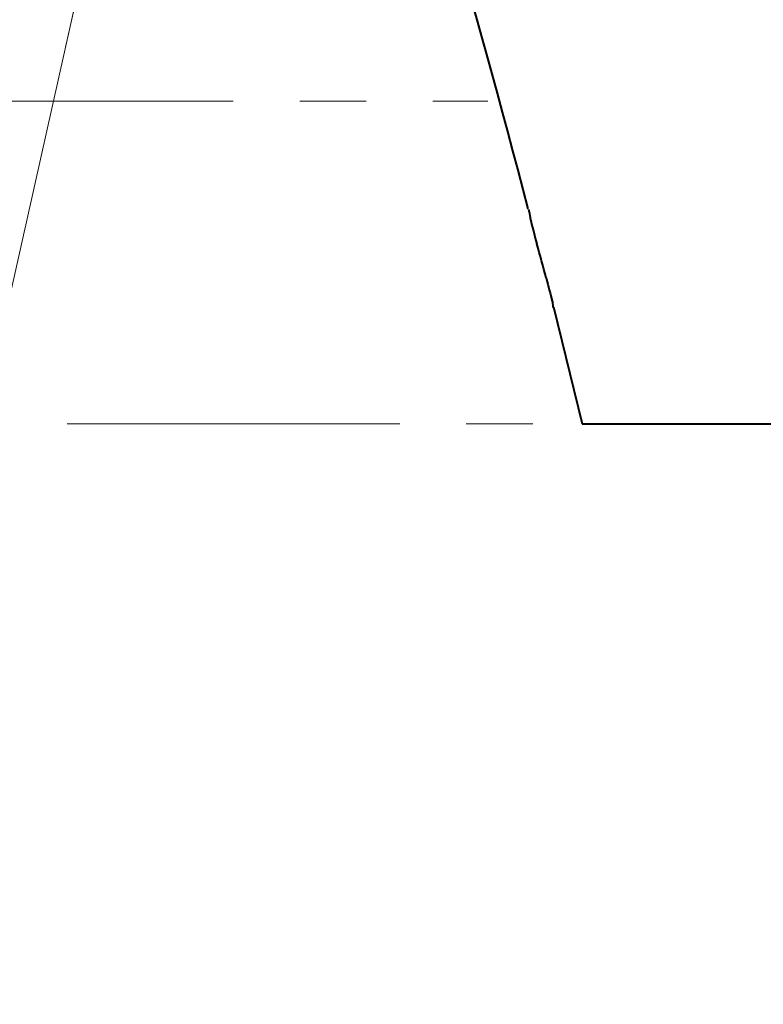
# Model space of a CAD drawing. Units: inches. Extents: x -285 to -5, y -1 to 205.
# Drawn here: x -95 to -84, y 20 to 35 of the extents above; entities that cross this region are included whole.
import ezdxf

# ---------------------------------------------------------------- set-up
doc = ezdxf.new("R2010")
doc.units = ezdxf.units.IN
doc.header["$LTSCALE"] = 4
doc.header["$MEASUREMENT"] = 0
doc.linetypes.add('CENTER', pattern=[2, 1.25, -0.25, 0.25, -0.25])
doc.linetypes.add('PHANTOM', pattern=[2.5, 1.25, -0.25, 0.25, -0.25, 0.25, -0.25])
for name, color, linetype, lineweight in [('BODY', 7, 'Continuous', 40), ('center', 7, 'CENTER', 15), ('DIMENSI', 7, 'Continuous', 15), ('DINDING', 7, 'PHANTOM', 15)]:
    doc.layers.add(name, color=color, linetype=linetype, lineweight=lineweight)

msp = doc.modelspace()

# ---------------------------------------------------------------- linework, layer by layer
at = {"layer": 'BODY'}
for p, q in [((-87.468, 31.417), (-87.445, 31.328)), ((-87.445, 31.328), (-87.422, 31.239)), ((-87.422, 31.239), (-87.411, 31.194)), ((-87.411, 31.194), (-87.399, 31.15)), ((-87.358, 30.983), (-86.93, 29.224)), ((-86.93, 29.224), (-59.946, 29.224))]:
    msp.add_line(p, q, dxfattribs=at)
for centre, radius, start, end in [((-222.435, -2.444), 139.145, 14.52797, 18.4819), ((-81.9, 33.577), 5.941, 190.8954, 196.0607), ((-106.886, 26.384), 20.059, 14.5299, 16.0607), ((-64.335, 37.201), 23.845, 194.6999, 194.8322), ((-80.421, 32.941), 7.204, 194.8322, 195.2704), ((-87.548, 30.995), 0.184, 355.1331, 15.2704), ((-87.356, 30.979), 0.00864, 175.1331, 325.5259)]:
    msp.add_arc(centre, radius, start, end, dxfattribs=at)
at = {"layer": 'center'}
msp.add_line((-97.175, 34.078), (-88.348, 34.078), dxfattribs=at)
at = {"layer": 'DIMENSI'}
for p, q in [((-94, 38.012), (-98.993, 15.671)), ((-94.349, 36.451), (-94.698, 34.889))]:
    msp.add_line(p, q, dxfattribs=at)
at = {"layer": 'DINDING'}
msp.add_line((-104.671, 29.224), (-33.702, 29.224), dxfattribs=at)

doc.saveas('drawing.dxf')
